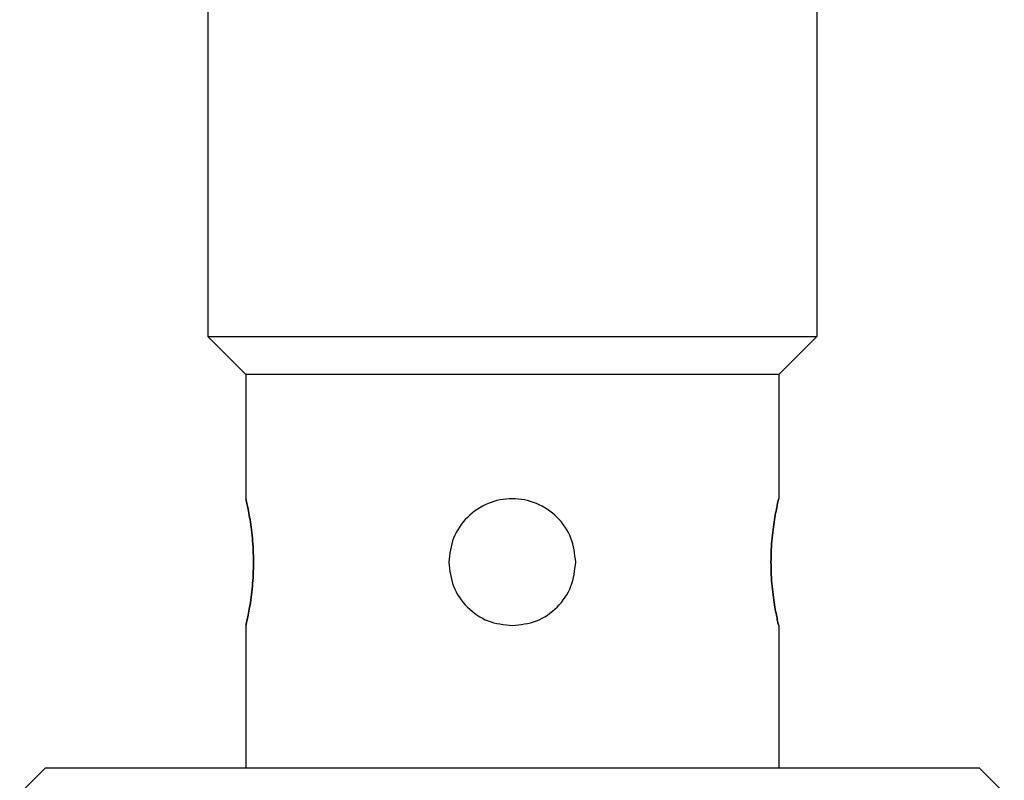
# Model space of a CAD drawing. Units: millimetres. Extents: x 450 to 4037, y 495 to 2655.
# Drawn here: x 1260 to 1280, y 728 to 743 of the extents above; entities that cross this region are included whole.
import ezdxf

# ---------------------------------------------------------------- set-up
doc = ezdxf.new("R2010")
doc.units = ezdxf.units.MM

msp = doc.modelspace()

# ---------------------------------------------------------------- linework, layer by layer
at = {"color": 7, "linetype": 'Continuous', "lineweight": 25}
for p, q in [((1264.152, 761.24), (1264.152, 736.49)), ((1276.152, 761.24), (1276.152, 736.49)), ((1264.152, 736.49), (1276.152, 736.49)), ((1264.152, 736.49), (1264.902, 735.74)), ((1276.152, 736.49), (1275.402, 735.74)), ((1275.402, 735.74), (1264.902, 735.74)), ((1264.902, 735.74), (1264.902, 733.29)), ((1275.402, 735.74), (1275.402, 733.29)), ((1264.902, 730.79), (1264.902, 727.99)), ((1275.402, 730.79), (1275.402, 727.99)), ((1260.952, 727.99), (1260.445, 727.484)), ((1260.952, 727.99), (1279.352, 727.99)), ((1279.848, 727.494), (1279.352, 727.99))]:
    msp.add_line(p, q, dxfattribs=at)
for points, knots in [([(1264.902, 730.79), (1264.906, 730.809), (1264.915, 730.847), (1264.977, 731.136), (1265.036, 731.549), (1265.061, 732.04), (1265.036, 732.532), (1264.977, 732.945), (1264.915, 733.234), (1264.906, 733.272), (1264.902, 733.29)], [0, 0, 0, 0, 0.123866, 0.250037, 0.376183, 0.499997, 0.623804, 0.749946, 0.876123, 1, 1, 1, 1]), ([(1264.902, 733.29), (1264.906, 733.272), (1264.915, 733.234), (1264.977, 732.945), (1265.036, 732.532), (1265.061, 732.041), (1265.036, 731.549), (1264.977, 731.136), (1264.915, 730.847), (1264.906, 730.809), (1264.902, 730.79)], [0, 0, 0, 0, 0.123874, 0.250043, 0.376184, 0.499998, 0.623801, 0.74994, 0.876117, 1, 1, 1, 1]), ([(1271.402, 732.04), (1271.383, 732.203), (1271.345, 732.531), (1271.056, 732.947), (1270.643, 733.225), (1270.152, 733.323), (1269.66, 733.225), (1269.247, 732.947), (1268.958, 732.531), (1268.92, 732.203), (1268.902, 732.04)], [0, 0, 0, 0, 0.123804, 0.250005, 0.376113, 0.499998, 0.623873, 0.749978, 0.876186, 1, 1, 1, 1]), ([(1275.402, 733.29), (1275.397, 733.272), (1275.388, 733.234), (1275.326, 732.945), (1275.267, 732.532), (1275.242, 732.041), (1275.267, 731.549), (1275.326, 731.136), (1275.388, 730.847), (1275.397, 730.809), (1275.402, 730.79)], [0, 0, 0, 0, 0.123874, 0.250043, 0.376184, 0.499998, 0.623801, 0.74994, 0.876117, 1, 1, 1, 1]), ([(1275.402, 730.79), (1275.397, 730.809), (1275.388, 730.847), (1275.326, 731.136), (1275.267, 731.549), (1275.242, 732.04), (1275.267, 732.532), (1275.326, 732.945), (1275.388, 733.234), (1275.397, 733.272), (1275.402, 733.29)], [0, 0, 0, 0, 0.123866, 0.250037, 0.376183, 0.499997, 0.623804, 0.749946, 0.876123, 1, 1, 1, 1]), ([(1268.902, 732.04), (1268.92, 731.878), (1268.958, 731.549), (1269.247, 731.136), (1269.66, 730.847), (1269.989, 730.809), (1270.152, 730.79)], [0, 0, 0, 0, 0.247585, 0.499949, 0.752247, 1, 1, 1, 1]), ([(1270.152, 730.79), (1270.314, 730.809), (1270.643, 730.847), (1271.056, 731.136), (1271.345, 731.549), (1271.383, 731.878), (1271.402, 732.04)], [0, 0, 0, 0, 0.247736, 0.500035, 0.752395, 1, 1, 1, 1])]:
    msp.add_open_spline(points, degree=3, knots=knots, dxfattribs=at)

doc.saveas('drawing.dxf')
